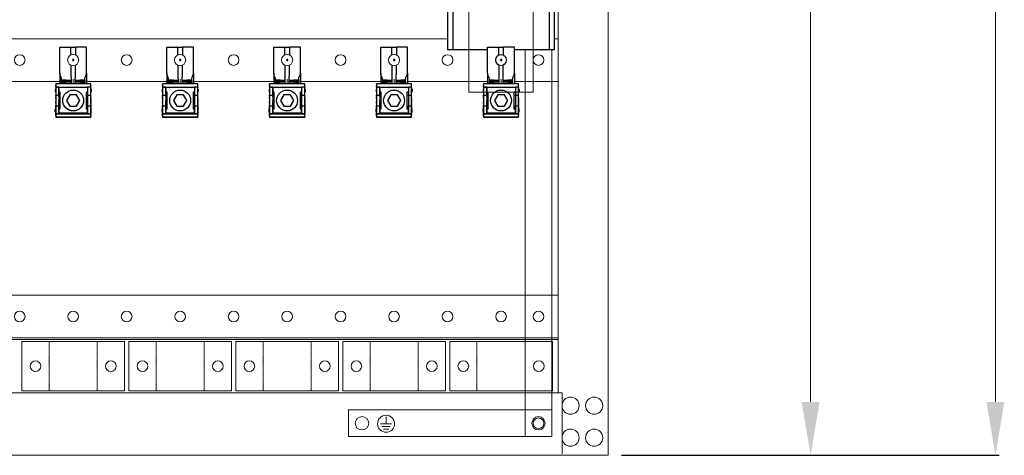
# Model space of a CAD drawing. Units: millimetres. Extents: x -3402 to 8400, y -2 to 6340.
# Drawn here: x 1427 to 2348, y 3251 to 3659 of the extents above; entities that cross this region are included whole.
import ezdxf
from ezdxf.enums import TextEntityAlignment as Align

# ---------------------------------------------------------------- set-up
doc = ezdxf.new("R2010")
doc.units = ezdxf.units.MM
doc.header["$MEASUREMENT"] = 0
doc.linetypes.add('BORDER', pattern=[1.75, 0.5, -0.25, 0.5, -0.25, 0, -0.25])
for name, color, linetype, lineweight in [('2DE_OBJ_LAMEL-APP', 130, 'Continuous', 25), ('2DE_OBJ_Lamel-DISTR', 255, 'Continuous', 18), ('2DE_TXTNUM', 11, 'Continuous', 9), ('wymiary @ 20', 150, 'Continuous', 9)]:
    doc.layers.add(name, color=color, linetype=linetype, lineweight=lineweight)
doc.layers.add('2DE_TXTPAR', color=41, linetype='Continuous')
doc.layers.add('CP_WIPEOUT', color=255, linetype='Continuous')
doc.layers.add('LAM_MONT', color=1, linetype='Continuous', plot=False)
doc.styles.add('Arial_CE', font='arial.ttf', dxfattribs={"height": 1})
doc.styles.add('CP_ATTR', font='ARIAL.TTF')
doc.styles.add('CP_ELATT', font='ARIAL.TTF')
doc.styles.add('WD_IEC', font='ISOCP2.shx', dxfattribs={"width": 0.9, "height": 4})
doc.dimstyles.new('Lamel', dxfattribs={"dimtxt": 3, "dimasz": 2.5, "dimexe": 0.18, "dimexo": 0.625, "dimgap": 1, "dimtad": 1, "dimtoh": 1, "dimdec": 1, "dimzin": 9, "dimtxsty": 'WD_IEC', "dimcen": 0.09, "dimclrd": 256, "dimclre": 1, "dimclrt": 7, "dimadec": 0, "dimazin": 0, "dimtfac": 1, "dimtdec": 1, "dimtmove": 0, "dimatfit": 3, "dimfxl": 0, "dimlwd": 9, "dimarcsym": 0})

# ---------------------------------------------------------------- blocks, each defined once
blk = doc.blocks.new('2dlam_73-20010-07_52xeguw')
at = {"linetype": 'Continuous'}
for p, q in [((1053.5, 1195), (1053.5, 58.5)), ((1057, 1.5), (1057, 58.5))]:
    blk.add_line(p, q, dxfattribs=at)
blk.add_line((43, 58.5), (1057, 58.5))
blk.add_lwpolyline([(0, 1250), (1100, 1250), (1100, 0), (0, 0)], close=True)
for centre, radius in [((1065, 46.5), 8), ((1087, 46.5), 8), ((870, 30), 6.25), ((1035, 30), 6.25), ((1065, 16.5), 8), ((1087, 16.5), 8)]:
    blk.add_circle(centre, radius, dxfattribs=at)
at = {"linetype": 'ByBlock', "style": 'CP_ATTR', "flags": 9}
for tag in ['NAME', 'NUMBER', 'GROUP', 'ARTICLE', 'ORDER-NO', 'PRODUCER', 'DN', 'PN', 'TEMPERATURE', 'VOLTAGE', 'POWER', 'FLOW', 'CHARACTER', 'OTHER']:
    blk.add_attdef(tag, text='', height=0.00005, dxfattribs=at).set_placement((-0.09, -0.02), align=Align.MIDDLE_LEFT)
at = {"layer": '2DE_TXTNUM', "linetype": 'ByBlock', "style": 'CP_ELATT', "width": 0.8, "flags": 8}
blk.add_attdef('TAG', text='', height=25.16, dxfattribs=at).set_placement((550, 1260), align=Align.CENTER)
at = {"layer": '2DE_TXTPAR', "linetype": 'ByBlock', "style": 'CP_ATTR', "width": 0.8, "flags": 8}
blk.add_attdef('PRODUCT-TYPE', text='', height=12, dxfattribs=at).set_placement((48, 11), align=Align.MIDDLE_LEFT)
blk = doc.blocks.new('LML_73_82010_01')
at = {"color": 9}
blk.add_circle((0, 0), 5, dxfattribs=at)
blk = doc.blocks.new('2dlam_73-82010-07_53oadad')
at = {"color": 150}
blk.add_lwpolyline([(46.5, 350), (1053.5, 350), (1053.5, 390), (46.5, 390)], close=True, dxfattribs=at)
at = {"color": 9}
blk.add_lwpolyline([(46.5, 110), (1053.5, 110), (1053.5, 150), (46.5, 150)], close=True, dxfattribs=at)
at = {"color": 150}
for p in [(549.97, 370), (599.97, 370), (649.97, 370), (699.97, 370), (749.97, 370), (799.97, 370), (849.97, 370), (899.97, 370), (949.97, 370), (999.97, 370)]:
    blk.add_blockref('LML_73_82010_01', p, dxfattribs=at)
for p in [(549.97, 130), (599.97, 130), (649.97, 130), (699.97, 130), (749.97, 130), (799.97, 130), (849.97, 130), (899.97, 130), (949.97, 130), (999.97, 130)]:
    blk.add_blockref('LML_73_82010_01', p)
at = {"linetype": 'ByBlock', "style": 'CP_ATTR', "flags": 9}
for tag in ['NAME', 'NUMBER', 'GROUP', 'ARTICLE', 'PRODUCT-TYPE', 'ORDER-NO', 'PRODUCER', 'DN', 'PN', 'TEMPERATURE', 'VOLTAGE', 'POWER', 'FLOW', 'CHARACTER', 'OTHER']:
    blk.add_attdef(tag, text='', height=0.0001, dxfattribs=at).set_placement((-0.09, -0.02), align=Align.MIDDLE_LEFT)
at = {"layer": '2DE_TXTPAR', "color": 5, "linetype": 'ByBlock', "style": 'CP_ATTR', "width": 0.8, "flags": 8}
blk.add_attdef('LAM_OPIS1', text='', height=10, dxfattribs=at).set_placement((56.5, 370), align=Align.MIDDLE_LEFT)
at = {"layer": '2DE_TXTPAR', "color": 9, "linetype": 'ByBlock', "style": 'CP_ATTR', "width": 0.8, "flags": 8}
blk.add_attdef('LAM_OPIS2', text='', height=10, dxfattribs=at).set_placement((56.5, 130), align=Align.MIDDLE_LEFT)
blk = doc.blocks.new('LML_73_92110_01')
blk.add_lwpolyline([(0, 0), (96, 0), (96, 46), (0, 46)], close=True)
at = {"linetype": 'BORDER'}
blk.add_lwpolyline([(25.5, 0), (70.5, 0), (70.5, 46), (25.5, 46)], close=True, dxfattribs=at)
for centre in [(12.74, 23), (83.26, 23)]:
    blk.add_circle(centre, 5)
blk = doc.blocks.new('2dlam_73-92110-07_5krx3ec')
blk.add_lwpolyline([(0, 0), (1007, 0), (1007, 50), (0, 50)], close=True)
for p in [(505.47, 2), (605.47, 2), (705.47, 2), (805.47, 2), (905.47, 2)]:
    blk.add_blockref('LML_73_92110_01', p)
at = {"linetype": 'ByBlock', "style": 'CP_ATTR', "flags": 9}
for tag in ['NAME', 'NUMBER', 'GROUP', 'ARTICLE', 'PRODUCT-TYPE', 'ORDER-NO', 'PRODUCER', 'DN', 'PN', 'TEMPERATURE', 'VOLTAGE', 'POWER', 'FLOW', 'CHARACTER', 'OTHER']:
    blk.add_attdef(tag, text='', height=0.00005, dxfattribs=at).set_placement((-0.09, -0.02), align=Align.MIDDLE_LEFT)
blk = doc.blocks.new('2dlam_73-89001-07_52y2j61')
at = {"color": 3}
for p, q in [((-142.5, 5.95), (-142.5, -0.45)), ((-147.62, -0.45), (-137.38, -0.45)), ((-146.34, -3.01), (-138.66, -3.01)), ((-145.06, -5.57), (-139.94, -5.57))]:
    blk.add_line(p, q, dxfattribs=at)
at = {"color": 30}
for points in [[(-12.5, -12.5), (12.5, -12.5), (12.5, 352.5), (-12.5, 352.5)], [(12.5, -12.5), (12.5, 12.5), (-177.5, 12.5), (-177.5, -12.5)]]:
    blk.add_lwpolyline(points, close=True, dxfattribs=at)
for centre in [(0, 340), (0, 100), (0, 0)]:
    blk.add_circle(centre, 5, dxfattribs=at)
at = {"color": 2}
blk.add_circle((-142.5, -0.45), 8, dxfattribs=at)
at = {"linetype": 'ByBlock', "style": 'CP_ATTR', "flags": 9}
for tag in ['NAME', 'NUMBER', 'GROUP', 'ARTICLE', 'PRODUCT-TYPE', 'ORDER-NO', 'PRODUCER', 'DN', 'PN', 'TEMPERATURE', 'VOLTAGE', 'POWER', 'FLOW', 'CHARACTER', 'OTHER']:
    blk.add_attdef(tag, text='', height=0.00005, dxfattribs=at).set_placement((-0.09, -0.02), align=Align.MIDDLE_LEFT)
blk = doc.blocks.new('2dlam_1163_apa-04_zzokeox')
blk.add_wipeout([(-50, -240), (-50, 460), (50, 460), (50, -240)]).dxf.layer = 'CP_WIPEOUT'
for p, q in [((-45, 460), (-45, -240)), ((45, 460), (45, -240))]:
    blk.add_line(p, q)
blk.add_lwpolyline([(-50, -240), (50, -240), (50, 460), (-50, 460)], close=True)
for centre in [(0, 370), (0, 0)]:
    blk.add_circle(centre, 5)
at = {"linetype": 'ByBlock', "style": 'CP_ATTR', "flags": 9}
for tag in ['NAME', 'NUMBER', 'GROUP', 'ARTICLE', 'PRODUCT-TYPE', 'ORDER-NO', 'PRODUCER', 'VOLTAGE', 'POWER', 'CHARACTER']:
    blk.add_attdef(tag, text='', height=0.00005, dxfattribs=at).set_placement((-0.09, -0.02), align=Align.MIDDLE_LEFT)
at = {"layer": '2DE_TXTPAR', "insert": (0, 110), "char_height": 24, "width": 700, "attachment_point": 5, "rotation": 90, "style": 'Arial_CE'}
blk.add_mtext('REZERWA', dxfattribs=at)
blk = doc.blocks.new('lamel_a(2dlam_1149)_7aa5g5')
blk.add_wipeout([(-12.5, -12.16), (-12.5, 47.83), (12.5, 47.83), (12.5, -12.16)]).dxf.layer = 'CP_WIPEOUT'
at = {"color": 30}
blk.add_line((0, 47.83), (0, 17.83), dxfattribs=at)
blk.add_circle((0, 0), 5.23, dxfattribs=at)
at = {"layer": 'LAM_MONT', "color": 30}
for p, q in [((-12.5, 47.83), (12.5, 47.83)), ((-12.5, 12.18), (-12.5, 47.83)), ((-11, 47.13), (-10.82, 47.48)), ((-10.82, 46.77), (-11, 47.13)), ((-11, 45.71), (-10.82, 46.07)), ((-10.82, 47.48), (-6.41, 47.3)), ((-6.41, 46.85), (-10.82, 46.77)), ((-10.82, 46.07), (-6.41, 45.96)), ((-6.41, 47.3), (-2.16, 47.13)), ((-2.16, 46.92), (-6.41, 46.85)), ((-2.21, 47.03), (-2.16, 46.92)), ((-2.16, 47.13), (-2.16, 46.92)), ((-2, 47.83), (-2, 17.83)), ((2, 17.83), (2, 47.83)), ((2.16, 47.13), (6.41, 47.3)), ((2.21, 47.03), (2.16, 47.13)), ((2.16, 46.92), (2.21, 47.03)), ((6.41, 46.85), (2.16, 46.92)), ((6.41, 47.3), (10.82, 47.48)), ((10.82, 46.77), (6.41, 46.85)), ((6.41, 45.96), (10.82, 46.07)), ((10.82, 47.48), (11, 47.13)), ((11, 47.13), (10.82, 46.77)), ((10.82, 46.07), (11, 45.71)), ((12.5, 12.18), (12.5, 47.83)), ((-10.82, 45.36), (-11, 45.71)), ((-11, 44.3), (-10.82, 44.65)), ((-10.82, 43.94), (-11, 44.3)), ((-11, 42.88), (-10.82, 43.24)), ((-10.82, 42.53), (-11, 42.88)), ((-11, 41.47), (-10.82, 41.82)), ((-10.82, 41.12), (-11, 41.47)), ((-11, 40.06), (-10.82, 40.41)), ((-10.82, 39.7), (-11, 40.06)), ((-11, 38.64), (-10.82, 38.99)), ((-10.82, 38.29), (-11, 38.64)), ((-11, 37.23), (-10.82, 37.58)), ((-10.82, 36.87), (-11, 37.23)), ((-6.41, 45.46), (-10.82, 45.36)), ((-10.82, 44.65), (-6.41, 44.55)), ((-6.41, 44.05), (-10.82, 43.94)), ((-10.82, 43.24), (-6.41, 43.13)), ((-6.41, 42.64), (-10.82, 42.53)), ((-10.82, 41.82), (-6.41, 41.72)), ((-6.41, 41.22), (-10.82, 41.12)), ((-10.82, 40.41), (-6.41, 40.3)), ((-6.41, 39.81), (-10.82, 39.7)), ((-10.82, 38.99), (-6.41, 38.89)), ((-6.41, 38.39), (-10.82, 38.29)), ((-10.82, 37.58), (-6.41, 37.47)), ((-6.41, 36.98), (-10.82, 36.87)), ((-6.41, 45.96), (-2.16, 45.86)), ((-2.16, 45.57), (-6.41, 45.46)), ((-6.41, 44.55), (-2.16, 44.44)), ((-2.16, 44.15), (-6.41, 44.05)), ((-6.41, 43.13), (-2.16, 43.03)), ((-2.16, 42.74), (-6.41, 42.64)), ((-6.41, 41.72), (-2.16, 41.61)), ((-2.16, 41.32), (-6.41, 41.22)), ((-6.41, 40.3), (-2.16, 40.2)), ((-2.16, 39.91), (-6.41, 39.81)), ((-6.41, 38.89), (-2.16, 38.78)), ((-2.16, 38.5), (-6.41, 38.39)), ((-6.41, 37.47), (-2.16, 37.37)), ((-2.16, 37.08), (-6.41, 36.98)), ((-2.23, 45.71), (-2.16, 45.57)), ((-2.23, 44.3), (-2.16, 44.15)), ((-2.23, 42.88), (-2.16, 42.74)), ((-2.23, 41.47), (-2.16, 41.32)), ((-2.23, 40.06), (-2.16, 39.91)), ((-2.23, 38.64), (-2.16, 38.5)), ((-2.23, 37.23), (-2.16, 37.08)), ((-2.16, 45.86), (-2.16, 45.57)), ((-2.16, 44.44), (-2.16, 44.15)), ((-2.16, 43.03), (-2.16, 42.74)), ((-2.16, 41.61), (-2.16, 41.32)), ((-2.16, 40.2), (-2.16, 39.91)), ((-2.16, 38.78), (-2.16, 38.5)), ((-2.16, 37.37), (-2.16, 37.08)), ((2.16, 45.86), (6.41, 45.96)), ((2.23, 45.71), (2.16, 45.86)), ((2.16, 45.57), (2.23, 45.71)), ((6.41, 45.46), (2.16, 45.57)), ((2.16, 44.44), (6.41, 44.55)), ((2.23, 44.3), (2.16, 44.44)), ((2.16, 44.15), (2.23, 44.3)), ((6.41, 44.05), (2.16, 44.15)), ((2.16, 43.03), (6.41, 43.13)), ((2.23, 42.88), (2.16, 43.03)), ((2.16, 42.74), (2.23, 42.88)), ((6.41, 42.64), (2.16, 42.74)), ((2.16, 41.61), (6.41, 41.72)), ((2.23, 41.47), (2.16, 41.61)), ((2.16, 41.32), (2.23, 41.47)), ((6.41, 41.22), (2.16, 41.32)), ((2.16, 40.2), (6.41, 40.3)), ((2.23, 40.06), (2.16, 40.2)), ((2.16, 39.91), (2.23, 40.06)), ((6.41, 39.81), (2.16, 39.91)), ((2.16, 38.78), (6.41, 38.89)), ((2.23, 38.64), (2.16, 38.78)), ((2.16, 38.5), (2.23, 38.64)), ((6.41, 38.39), (2.16, 38.5)), ((2.16, 37.37), (6.41, 37.47)), ((2.23, 37.23), (2.16, 37.37)), ((2.16, 37.08), (2.23, 37.23)), ((6.41, 36.98), (2.16, 37.08)), ((10.82, 45.36), (6.41, 45.46)), ((6.41, 44.55), (10.82, 44.65)), ((10.82, 43.94), (6.41, 44.05)), ((6.41, 43.13), (10.82, 43.24)), ((10.82, 42.53), (6.41, 42.64)), ((6.41, 41.72), (10.82, 41.82)), ((10.82, 41.12), (6.41, 41.22)), ((6.41, 40.3), (10.82, 40.41)), ((10.82, 39.7), (6.41, 39.81)), ((6.41, 38.89), (10.82, 38.99)), ((10.82, 38.29), (6.41, 38.39)), ((6.41, 37.47), (10.82, 37.58)), ((10.82, 36.87), (6.41, 36.98)), ((11, 45.71), (10.82, 45.36)), ((10.82, 44.65), (11, 44.3)), ((11, 44.3), (10.82, 43.94)), ((10.82, 43.24), (11, 42.88)), ((11, 42.88), (10.82, 42.53)), ((10.82, 41.82), (11, 41.47)), ((11, 41.47), (10.82, 41.12)), ((10.82, 40.41), (11, 40.06)), ((11, 40.06), (10.82, 39.7)), ((10.82, 38.99), (11, 38.64)), ((11, 38.64), (10.82, 38.29)), ((10.82, 37.58), (11, 37.23)), ((11, 37.23), (10.82, 36.87)), ((-11, 35.81), (-10.82, 36.16)), ((-10.82, 35.46), (-11, 35.81)), ((-11, 34.4), (-10.82, 34.75)), ((-10.82, 34.05), (-11, 34.4)), ((-11, 32.99), (-10.82, 33.34)), ((-10.82, 32.63), (-11, 32.99)), ((-11, 31.57), (-10.82, 31.92)), ((-10.82, 31.22), (-11, 31.57)), ((-11, 30.16), (-10.82, 30.51)), ((-10.82, 29.8), (-11, 30.16)), ((-11, 28.74), (-10.82, 29.09)), ((-10.82, 28.39), (-11, 28.74)), ((-11, 27.33), (-10.82, 27.68)), ((-10.82, 36.16), (-6.41, 36.06)), ((-6.41, 35.57), (-10.82, 35.46)), ((-10.82, 34.75), (-6.41, 34.64)), ((-6.41, 34.15), (-10.82, 34.05)), ((-10.82, 33.34), (-6.41, 33.23)), ((-6.41, 32.74), (-10.82, 32.63)), ((-10.82, 31.92), (-6.41, 31.81)), ((-6.41, 31.33), (-10.82, 31.22)), ((-10.82, 30.51), (-6.41, 30.4)), ((-6.41, 29.91), (-10.82, 29.8)), ((-10.82, 29.09), (-6.41, 28.99)), ((-6.41, 28.5), (-10.82, 28.39)), ((-10.82, 27.68), (-6.41, 27.57)), ((-6.41, 36.06), (-2.16, 35.95)), ((-2.16, 35.67), (-6.41, 35.57)), ((-6.41, 34.64), (-2.16, 34.54)), ((-2.16, 34.26), (-6.41, 34.15)), ((-6.41, 33.23), (-2.16, 33.13)), ((-2.16, 32.84), (-6.41, 32.74)), ((-6.41, 31.81), (-2.16, 31.71)), ((-2.16, 31.43), (-6.41, 31.33)), ((-6.41, 30.4), (-2.16, 30.3)), ((-2.16, 30.01), (-6.41, 29.91)), ((-6.41, 28.99), (-2.16, 28.88)), ((-2.16, 28.6), (-6.41, 28.5)), ((-2.23, 35.81), (-2.16, 35.67)), ((-2.23, 34.4), (-2.16, 34.26)), ((-2.23, 32.99), (-2.16, 32.84)), ((-2.23, 31.57), (-2.16, 31.43)), ((-2.23, 30.16), (-2.16, 30.01)), ((-2.23, 28.74), (-2.16, 28.6)), ((-2.16, 35.95), (-2.16, 35.67)), ((-2.16, 34.54), (-2.16, 34.26)), ((-2.16, 33.13), (-2.16, 32.84)), ((-2.16, 31.71), (-2.16, 31.43)), ((-2.16, 30.3), (-2.16, 30.01)), ((-2.16, 28.88), (-2.16, 28.6)), ((2.16, 35.95), (6.41, 36.06)), ((2.23, 35.81), (2.16, 35.95)), ((2.16, 35.67), (2.23, 35.81)), ((6.41, 35.57), (2.16, 35.67)), ((2.16, 34.54), (6.41, 34.64)), ((2.23, 34.4), (2.16, 34.54)), ((2.16, 34.26), (2.23, 34.4)), ((6.41, 34.15), (2.16, 34.26)), ((2.16, 33.13), (6.41, 33.23)), ((2.23, 32.99), (2.16, 33.13)), ((2.16, 32.84), (2.23, 32.99)), ((6.41, 32.74), (2.16, 32.84)), ((2.16, 31.71), (6.41, 31.81)), ((2.23, 31.57), (2.16, 31.71)), ((2.16, 31.43), (2.23, 31.57)), ((6.41, 31.32), (2.16, 31.43)), ((2.16, 30.3), (6.41, 30.4)), ((2.23, 30.16), (2.16, 30.3)), ((2.16, 30.01), (2.23, 30.16)), ((6.41, 29.91), (2.16, 30.01)), ((2.16, 28.88), (6.41, 28.99)), ((2.23, 28.74), (2.16, 28.88)), ((2.16, 28.6), (2.23, 28.74)), ((6.41, 28.5), (2.16, 28.6)), ((6.41, 36.06), (10.82, 36.16)), ((10.82, 35.46), (6.41, 35.57)), ((6.41, 34.64), (10.82, 34.75)), ((10.82, 34.05), (6.41, 34.15)), ((6.41, 33.23), (10.82, 33.34)), ((10.82, 32.63), (6.41, 32.74)), ((6.41, 31.81), (10.82, 31.92)), ((10.82, 31.22), (6.41, 31.32)), ((6.41, 30.4), (10.82, 30.51)), ((10.82, 29.8), (6.41, 29.91)), ((6.41, 28.99), (10.82, 29.09)), ((10.82, 28.39), (6.41, 28.5)), ((6.41, 27.57), (10.82, 27.68)), ((10.82, 36.16), (11, 35.81)), ((11, 35.81), (10.82, 35.46)), ((10.82, 34.75), (11, 34.4)), ((11, 34.4), (10.82, 34.05)), ((10.82, 33.34), (11, 32.99)), ((11, 32.99), (10.82, 32.63)), ((10.82, 31.92), (11, 31.57)), ((11, 31.57), (10.82, 31.22)), ((10.82, 30.51), (11, 30.16)), ((11, 30.16), (10.82, 29.8)), ((10.82, 29.09), (11, 28.74)), ((11, 28.74), (10.82, 28.39)), ((10.82, 27.68), (11, 27.33)), ((-10.82, 26.98), (-11, 27.33)), ((-11, 25.92), (-10.82, 26.27)), ((-10.82, 25.56), (-11, 25.92)), ((-11, 24.5), (-10.82, 24.85)), ((-10.82, 24.15), (-11, 24.5)), ((-11, 23.09), (-10.82, 23.44)), ((-10.82, 22.74), (-11, 23.09)), ((-11, 21.67), (-10.82, 22.02)), ((-10.82, 21.32), (-11, 21.67)), ((-11, 20.26), (-10.82, 20.61)), ((-10.82, 19.91), (-11, 20.26)), ((-11, 18.85), (-10.82, 19.2)), ((-10.82, 18.49), (-11, 18.85)), ((-6.41, 27.08), (-10.82, 26.98)), ((-10.82, 26.27), (-6.41, 26.16)), ((-6.41, 25.67), (-10.82, 25.56)), ((-10.82, 24.85), (-6.41, 24.74)), ((-6.41, 24.26), (-10.82, 24.15)), ((-10.82, 23.44), (-6.41, 23.33)), ((-6.41, 22.84), (-10.82, 22.74)), ((-10.82, 22.02), (-6.41, 21.92)), ((-6.41, 21.43), (-10.82, 21.32)), ((-10.82, 20.61), (-6.41, 20.5)), ((-6.41, 20.01), (-10.82, 19.91)), ((-10.82, 19.2), (-6.41, 19.09)), ((-6.41, 18.6), (-10.82, 18.49)), ((-10.82, 18.49), (-10.82, 17.83)), ((-6.41, 27.57), (-2.16, 27.47)), ((-2.16, 27.19), (-6.41, 27.08)), ((-6.41, 26.16), (-2.16, 26.06)), ((-2.16, 25.77), (-6.41, 25.67)), ((-6.41, 24.74), (-2.16, 24.64)), ((-2.16, 24.36), (-6.41, 24.26)), ((-6.41, 23.33), (-2.16, 23.23)), ((-2.16, 22.95), (-6.41, 22.84)), ((-6.41, 21.92), (-2.16, 21.81)), ((-2.16, 21.53), (-6.41, 21.43)), ((-6.41, 20.5), (-2.16, 20.4)), ((-2.16, 20.12), (-6.41, 20.01)), ((-6.41, 19.09), (-2.16, 18.99)), ((-2.16, 18.7), (-6.41, 18.6)), ((-2.23, 27.33), (-2.16, 27.19)), ((-2.23, 25.92), (-2.16, 25.77)), ((-2.23, 24.5), (-2.16, 24.36)), ((-2.23, 23.09), (-2.16, 22.95)), ((-2.23, 21.67), (-2.16, 21.53)), ((-2.23, 20.26), (-2.16, 20.12)), ((-2.23, 18.85), (-2.16, 18.7)), ((-2.16, 27.47), (-2.16, 27.19)), ((-2.16, 26.06), (-2.16, 25.77)), ((-2.16, 24.64), (-2.16, 24.36)), ((-2.16, 23.23), (-2.16, 22.95)), ((-2.16, 21.81), (-2.16, 21.53)), ((-2.16, 20.4), (-2.16, 20.12)), ((-2.16, 18.99), (-2.16, 18.7)), ((2.16, 27.47), (6.41, 27.57)), ((2.23, 27.33), (2.16, 27.47)), ((2.16, 27.19), (2.23, 27.33)), ((6.41, 27.08), (2.16, 27.19)), ((2.16, 26.06), (6.41, 26.16)), ((2.23, 25.92), (2.16, 26.06)), ((2.16, 25.77), (2.23, 25.92)), ((6.41, 25.67), (2.16, 25.77)), ((2.16, 24.64), (6.41, 24.74)), ((2.23, 24.5), (2.16, 24.64)), ((2.16, 24.36), (2.23, 24.5)), ((6.41, 24.26), (2.16, 24.36)), ((2.16, 23.23), (6.41, 23.33)), ((2.23, 23.09), (2.16, 23.23)), ((2.16, 22.95), (2.23, 23.09)), ((6.41, 22.84), (2.16, 22.95)), ((2.16, 21.81), (6.41, 21.92)), ((2.23, 21.67), (2.16, 21.81)), ((2.16, 21.53), (2.23, 21.67)), ((6.41, 21.43), (2.16, 21.53)), ((2.16, 20.4), (6.41, 20.5)), ((2.23, 20.26), (2.16, 20.4)), ((2.16, 20.12), (2.23, 20.26)), ((6.41, 20.01), (2.16, 20.12)), ((2.16, 18.99), (6.41, 19.09)), ((2.23, 18.85), (2.16, 18.99)), ((2.16, 18.7), (2.23, 18.85)), ((6.41, 18.6), (2.16, 18.7)), ((10.82, 26.98), (6.41, 27.08)), ((6.41, 26.16), (10.82, 26.27)), ((10.82, 25.56), (6.41, 25.67)), ((6.41, 24.74), (10.82, 24.85)), ((10.82, 24.15), (6.41, 24.26)), ((6.41, 23.33), (10.82, 23.44)), ((10.82, 22.74), (6.41, 22.84)), ((6.41, 21.92), (10.82, 22.02)), ((10.82, 21.32), (6.41, 21.43)), ((6.41, 20.5), (10.82, 20.61)), ((10.82, 19.91), (6.41, 20.01)), ((6.41, 19.09), (10.82, 19.2)), ((10.82, 18.49), (6.41, 18.6)), ((11, 27.33), (10.82, 26.98)), ((10.82, 26.27), (11, 25.92)), ((11, 25.92), (10.82, 25.56)), ((10.82, 24.85), (11, 24.5)), ((11, 24.5), (10.82, 24.15)), ((10.82, 23.44), (11, 23.09)), ((11, 23.09), (10.82, 22.74)), ((10.82, 22.02), (11, 21.67)), ((11, 21.67), (10.82, 21.32)), ((10.82, 20.61), (11, 20.26)), ((11, 20.26), (10.82, 19.91)), ((10.82, 19.2), (11, 18.85)), ((11, 18.85), (10.82, 18.49)), ((-12.43, 12.96), (-12.5, 12.18)), ((-12.5, 12.18), (-12.5, -12.16)), ((-12.5, 12.18), (-12.5, -12.16)), ((-12.24, 13.68), (-12.43, 12.96)), ((-11.66, 15), (-12.24, 13.68)), ((-11.09, 16.33), (-11.66, 15)), ((-10.9, 17.05), (-11.09, 16.33)), ((-10.82, 17.83), (-10.9, 17.05)), ((-2.11, 13.68), (-2.13, 12.96)), ((-2.13, 12.96), (-2.13, 12.18)), ((-2.13, 12.18), (-2.13, 4.8)), ((-2.09, 14.35), (-2.11, 13.68)), ((-2.07, 15), (-2.09, 14.35)), ((-2.04, 15.66), (-2.07, 15)), ((-2.02, 16.33), (-2.04, 15.66)), ((-2.01, 17.05), (-2.02, 16.33)), ((-2, 17.83), (-2.01, 17.05)), ((2.01, 17.05), (2, 17.83)), ((2.02, 16.33), (2.01, 17.05)), ((2.04, 15.66), (2.02, 16.33)), ((2.07, 15), (2.04, 15.66)), ((2.09, 14.35), (2.07, 15)), ((2.11, 13.68), (2.09, 14.35)), ((2.13, 12.96), (2.11, 13.68)), ((2.13, 12.18), (2.13, 12.96)), ((2.13, 4.8), (2.13, 12.18)), ((12.5, 12.18), (12.5, -12.16)), ((-2.13, -12.16), (-2.13, -4.79)), ((2.13, -4.79), (2.13, -12.16)), ((-12.5, -12.16), (-8.14, -12.16)), ((-12.5, -12.16), (-7.32, -12.16)), ((-8.14, -12.16), (-3.79, -12.16)), ((-7.32, -12.16), (-2.13, -12.16)), ((0, -12.16), (-2.13, -12.16)), ((2.13, -12.16), (0, -12.16)), ((8.14, -12.16), (3.79, -12.16)), ((12.5, -12.16), (8.14, -12.16))]:
    blk.add_line(p, q, dxfattribs=at)
at = {"layer": 'LAM_MONT', "color": 1}
for p, q in [((-1, 0), (1, 0)), ((0, -1), (0, 1))]:
    blk.add_line(p, q, dxfattribs=at)
at = {"layer": 'LAM_MONT', "color": 30, "flags": 128}
for points in [[(-10.82, 47.83), (-10.82, 47.48)], [(-10.82, 46.77), (-10.82, 46.07)], [(-2.21, 47.03), (-2.16, 47.13)], [(2.16, 46.92), (2.16, 47.13)], [(10.82, 47.83), (10.82, 47.48)], [(10.82, 46.77), (10.82, 46.07)], [(-10.82, 45.36), (-10.82, 44.65)], [(-10.82, 43.94), (-10.82, 43.24)], [(-10.82, 42.53), (-10.82, 41.82)], [(-10.82, 41.12), (-10.82, 40.41)], [(-10.82, 39.7), (-10.82, 38.99)], [(-10.82, 38.29), (-10.82, 37.58)], [(-10.82, 36.87), (-10.82, 36.16)], [(-2.23, 45.71), (-2.16, 45.86)], [(-2.23, 44.3), (-2.16, 44.44)], [(-2.23, 42.88), (-2.16, 43.03)], [(-2.23, 41.47), (-2.16, 41.61)], [(-2.23, 40.06), (-2.16, 40.2)], [(-2.23, 38.64), (-2.16, 38.78)], [(-2.23, 37.23), (-2.16, 37.37)], [(2.16, 45.57), (2.16, 45.86)], [(2.16, 44.15), (2.16, 44.44)], [(2.16, 42.74), (2.16, 43.03)], [(2.16, 41.32), (2.16, 41.61)], [(2.16, 39.91), (2.16, 40.2)], [(2.16, 38.5), (2.16, 38.78)], [(2.16, 37.08), (2.16, 37.37)], [(10.82, 45.36), (10.82, 44.65)], [(10.82, 43.94), (10.82, 43.24)], [(10.82, 42.53), (10.82, 41.82)], [(10.82, 41.12), (10.82, 40.41)], [(10.82, 39.7), (10.82, 38.99)], [(10.82, 38.29), (10.82, 37.58)], [(10.82, 36.87), (10.82, 36.16)], [(-10.82, 35.46), (-10.82, 34.75)], [(-10.82, 34.05), (-10.82, 33.34)], [(-10.82, 32.63), (-10.82, 31.92)], [(-10.82, 31.22), (-10.82, 30.51)], [(-10.82, 29.8), (-10.82, 29.09)], [(-10.82, 28.39), (-10.82, 27.68)], [(-2.23, 35.81), (-2.16, 35.95)], [(-2.23, 34.4), (-2.16, 34.54)], [(-2.23, 32.99), (-2.16, 33.13)], [(-2.23, 31.57), (-2.16, 31.71)], [(-2.23, 30.16), (-2.16, 30.3)], [(-2.23, 28.74), (-2.16, 28.88)], [(2.16, 35.67), (2.16, 35.95)], [(2.16, 34.26), (2.16, 34.54)], [(2.16, 32.84), (2.16, 33.13)], [(2.16, 31.43), (2.16, 31.71)], [(2.16, 30.01), (2.16, 30.3)], [(2.16, 28.6), (2.16, 28.88)], [(10.82, 35.46), (10.82, 34.75)], [(10.82, 34.05), (10.82, 33.34)], [(10.82, 32.63), (10.82, 31.92)], [(10.82, 31.22), (10.82, 30.51)], [(10.82, 29.8), (10.82, 29.09)], [(10.82, 28.39), (10.82, 27.68)], [(-10.82, 26.98), (-10.82, 26.27)], [(-10.82, 25.56), (-10.82, 24.85)], [(-10.82, 24.15), (-10.82, 23.44)], [(-10.82, 22.74), (-10.82, 22.02)], [(-10.82, 21.32), (-10.82, 20.61)], [(-10.82, 19.91), (-10.82, 19.2)], [(-2.23, 27.33), (-2.16, 27.47)], [(-2.23, 25.92), (-2.16, 26.06)], [(-2.23, 24.5), (-2.16, 24.64)], [(-2.23, 23.09), (-2.16, 23.23)], [(-2.23, 21.67), (-2.16, 21.81)], [(-2.23, 20.26), (-2.16, 20.4)], [(-2.23, 18.85), (-2.16, 18.99)], [(10.82, 18.49), (10.82, 17.83), (10.9, 17.05), (11.09, 16.33), (11.66, 15), (12.24, 13.68), (12.43, 12.96), (12.5, 12.18), (12.5, -12.16), (7.32, -12.16), (2.13, -12.16)], [(2.16, 27.19), (2.16, 27.47)], [(2.16, 25.77), (2.16, 26.06)], [(2.16, 24.36), (2.16, 24.64)], [(2.16, 22.95), (2.16, 23.23)], [(2.16, 21.53), (2.16, 21.81)], [(2.16, 20.12), (2.16, 20.4)], [(2.16, 18.7), (2.16, 18.99)], [(10.82, 26.98), (10.82, 26.27)], [(10.82, 25.56), (10.82, 24.85)], [(10.82, 24.15), (10.82, 23.44)], [(10.82, 22.74), (10.82, 22.02)], [(10.82, 21.32), (10.82, 20.61)], [(10.82, 19.91), (10.82, 19.2)]]:
    blk.add_lwpolyline(points, dxfattribs=at)
at = {"linetype": 'ByBlock', "style": 'CP_ATTR', "flags": 9}
for tag in ['OTHER', 'CHARACTER', 'FLOW', 'POWER', 'VOLTAGE', 'TEMPERATURE', 'PN', 'DN', 'PRODUCER', 'ORDER-NO', 'PRODUCT-TYPE', 'ARTICLE', 'GROUP', 'NUMBER', 'NAME']:
    blk.add_attdef(tag, text='', height=0.00005, dxfattribs=at).set_placement((-0.09, -0.02), align=Align.MIDDLE_LEFT)
blk = doc.blocks.new('lamel_a(2dlam_1150)_8pofxo')
blk.add_wipeout([(-16.36, 15.49), (16.42, 15.49), (16.42, 10.5), (16.92, 10.5), (16.92, 8.03), (16.42, 8.03), (16.42, -8.03), (16.92, -8.03), (16.92, -10.5), (16.42, -10.5), (16.42, -15.55), (-16.36, -15.55), (-16.36, -10.5), (-16.86, -10.5), (-16.86, -8.03), (-16.36, -8.03), (-16.36, 8.03), (-16.86, 8.03), (-16.86, 10.5), (-16.36, 10.5)]).dxf.layer = 'CP_WIPEOUT'
at = {"layer": 'LAM_MONT'}
for p, q in [((-16.36, 12.63), (-16.36, 12.52)), ((-16.36, 12.52), (-16.36, 4.94)), ((-13.38, 12.52), (-16.36, 12.52)), ((-16.36, 12.52), (-13.38, 12.52)), ((-13.38, 4.94), (-13.38, 12.52)), ((-13.38, 12.52), (-13.38, 4.94)), ((16.42, 12.52), (13.38, 12.52)), ((13.38, 12.52), (13.38, 4.94)), ((16.42, 13.19), (16.42, 13.75)), ((16.42, 12.63), (16.42, 13.19)), ((16.42, 4.94), (16.42, 12.52)), ((-16.36, 4.94), (-13.38, 4.94)), ((-16.36, 4.66), (-16.36, 4.94)), ((-16.36, 4.26), (-16.36, 4.66)), ((-16.36, 3.2), (-16.36, 3.76)), ((-16.36, 3.2), (-16.36, 2.52)), ((-16.36, 1.85), (-16.36, 2.52)), ((-16.36, 1.85), (-16.36, 1.12)), ((-16.36, 1.12), (-16.36, 0.34)), ((-16.36, 0.34), (-16.36, -0.39)), ((-13.38, 4.66), (-13.38, 4.94)), ((-13.38, 4.94), (-13.38, 4.66)), ((-13.38, 4.66), (-13.38, 4.26)), ((-13.38, 4.26), (-13.38, 4.66)), ((-13.38, 4.26), (-13.38, 3.76)), ((-13.38, 3.76), (-13.38, 4.26)), ((-13.38, 3.76), (-13.38, 3.2)), ((-13.38, 3.2), (-13.38, 2.52)), ((-13.38, 2.52), (-13.38, 1.85)), ((-13.38, 2.52), (-13.38, 1.85)), ((-13.38, 1.85), (-13.38, 1.12)), ((-13.38, 1.85), (-13.38, 1.12)), ((-13.38, 1.12), (-13.38, 0.34)), ((-13.38, 1.12), (-13.38, 0.34)), ((-13.38, 0.34), (-13.38, -0.39)), ((-13.38, -0.39), (-13.38, 0.34)), ((13.38, 4.66), (13.38, 4.94)), ((13.38, 4.94), (16.42, 4.94)), ((13.38, 1.85), (13.38, 1.12)), ((13.38, 1.12), (13.38, 0.34)), ((13.38, 0.34), (13.38, -0.39)), ((16.42, 4.66), (16.42, 4.94)), ((16.42, 3.76), (16.42, 4.26)), ((16.42, 2.52), (16.42, 1.85)), ((16.42, 1.12), (16.42, 1.85)), ((16.42, 1.12), (16.42, 0.34)), ((16.42, -0.39), (16.42, 0.34)), ((-16.36, -0.39), (-16.36, -1.18)), ((-16.36, -2.58), (-16.36, -1.91)), ((-16.36, -1.91), (-16.36, -2.58)), ((-16.36, -2.58), (-16.36, -3.2)), ((-16.36, -2.58), (-16.36, -3.2)), ((-16.36, -3.2), (-16.36, -3.82)), ((-16.36, -3.2), (-16.36, -3.82)), ((-16.36, -3.82), (-16.36, -4.32)), ((-16.36, -3.82), (-16.36, -4.32)), ((-16.36, -4.71), (-16.36, -4.32)), ((-16.36, -4.32), (-16.36, -4.71)), ((-16.36, -5), (-16.36, -4.71)), ((-16.36, -4.71), (-16.36, -5)), ((-16.36, -12.52), (-16.36, -5)), ((-16.36, -5), (-13.38, -5)), ((-16.36, -5), (-16.36, -12.52)), ((-13.38, -0.39), (-13.38, -1.18)), ((-13.38, -0.39), (-13.38, -1.18)), ((-13.38, -1.18), (-13.38, -1.91)), ((-13.38, -1.91), (-13.38, -1.18)), ((-13.38, -1.91), (-13.38, -2.58)), ((-13.38, -2.58), (-13.38, -1.91)), ((-13.38, -2.58), (-13.38, -3.2)), ((-13.38, -3.2), (-13.38, -2.58)), ((-13.38, -3.2), (-13.38, -3.82)), ((-13.38, -3.82), (-13.38, -3.2)), ((-13.38, -3.82), (-13.38, -4.32)), ((-13.38, -4.32), (-13.38, -3.82)), ((-13.38, -4.32), (-13.38, -4.71)), ((-13.38, -4.71), (-13.38, -4.32)), ((-13.38, -4.71), (-13.38, -5)), ((-13.38, -5), (-13.38, -4.71)), ((-13.38, -5), (-13.38, -12.52)), ((13.38, -0.39), (13.38, -1.18)), ((13.38, -1.18), (13.38, -1.91)), ((13.38, -1.91), (13.38, -2.58)), ((13.38, -2.58), (13.38, -3.2)), ((13.38, -3.2), (13.38, -3.82)), ((13.38, -3.82), (13.38, -4.32)), ((13.38, -4.32), (13.38, -4.71)), ((13.38, -4.71), (13.38, -5)), ((13.38, -12.52), (13.38, -5)), ((13.38, -5), (16.42, -5)), ((16.42, -0.39), (16.42, -1.18)), ((16.42, -1.91), (16.42, -1.18)), ((16.42, -1.91), (16.42, -2.58)), ((16.42, -3.2), (16.42, -2.58)), ((16.42, -3.2), (16.42, -3.82)), ((16.42, -4.32), (16.42, -3.82)), ((16.42, -4.32), (16.42, -4.71)), ((16.42, -4.71), (16.42, -5)), ((16.42, -5), (16.42, -12.52)), ((-13.38, -12.52), (-16.36, -12.52)), ((-16.36, -12.52), (-16.36, -12.63)), ((-16.36, -12.63), (-16.36, -13.25)), ((-16.36, -13.25), (-16.36, -12.63)), ((-16.36, -12.63), (16.42, -12.63)), ((-16.36, -13.25), (-16.36, -13.75)), ((-16.36, -13.75), (-16.36, -13.25)), ((-16.36, -13.75), (-16.36, -14.26)), ((-16.36, -14.26), (-16.36, -13.75)), ((-16.36, -14.26), (-16.36, -14.7)), ((-16.36, -15.04), (-16.36, -15.32)), ((-16.36, -15.32), (-16.36, -15.49)), ((-16.36, -15.49), (-16.36, -15.55)), ((16.42, -15.55), (-16.36, -15.55)), ((-16.36, -15.55), (16.42, -15.55)), ((16.42, -12.52), (13.38, -12.52)), ((16.42, -13.25), (16.42, -12.63)), ((16.42, -13.25), (16.42, -12.63)), ((16.42, -13.25), (16.42, -13.75)), ((16.42, -13.75), (16.42, -13.25)), ((16.42, -14.26), (16.42, -13.75)), ((16.42, -14.7), (16.42, -14.26)), ((16.42, -15.04), (16.42, -14.7)), ((16.42, -15.32), (16.42, -15.04)), ((16.42, -15.32), (16.42, -15.49)), ((16.42, -15.49), (16.42, -15.32)), ((16.42, -15.49), (16.42, -15.55)), ((16.42, -15.55), (16.42, -15.49))]:
    blk.add_line(p, q, dxfattribs=at)
at = {"layer": 'LAM_MONT', "flags": 128}
for points in [[(-16.86, 10.5), (-16.86, 8.03), (-16.36, 8.03)], [(-16.86, 10.5), (-16.86, 8.03)], [(16.42, 15.49), (-16.36, 15.49)], [(-16.36, 15.32), (-16.36, 15.43), (-16.36, 15.49), (-16.36, 15.43), (-16.36, 15.32), (-16.36, 15.04), (-16.36, 14.7), (-16.36, 14.26), (-16.36, 13.75), (-16.36, 13.19), (-16.36, 12.63), (-16.36, 13.19), (-16.36, 13.75)], [(16.42, 12.63), (16.42, 13.19), (16.42, 13.75), (16.42, 14.26), (16.42, 14.7), (16.42, 15.04), (16.42, 15.32), (16.42, 15.43), (16.42, 15.49), (-16.36, 15.49)], [(-16.36, 12.63), (-16.36, 12.52)], [(-16.36, 12.52), (-16.36, 4.94), (-16.36, 4.66), (-16.36, 4.26), (-16.36, 3.76), (-16.36, 3.2), (-16.36, 2.52), (-16.36, 1.85), (-16.36, 1.12), (-16.36, 0.34), (-16.36, -0.39), (-16.36, -1.18)], [(13.38, 12.01), (-13.38, 12.01)], [(16.42, 8.03), (16.92, 8.03), (16.92, 10.5), (16.42, 10.5), (16.92, 10.5), (16.92, 8.03)], [(-16.86, 8.03), (-16.36, 8.03)], [(-16.36, 4.26), (-16.36, 3.76)], [(-13.38, 8.03), (-12.37, 8.03), (-12.37, -8.03), (-13.38, -8.03)], [(-13.38, 8.03), (-12.37, 8.03), (-12.37, -8.03), (-13.38, -8.03)], [(-13.38, 3.76), (-13.38, 3.2), (-13.38, 2.52)], [(-12.37, -8.03), (-12.37, 8.03)], [(13.38, -8.03), (12.37, -8.03), (12.37, 8.03), (13.38, 8.03)], [(13.38, -8.03), (12.37, -8.03), (12.37, 8.03), (13.38, 8.03)], [(16.42, 8.03), (16.92, 8.03)], [(-16.36, -8.03), (-16.86, -8.03), (-16.86, -10.5), (-16.36, -10.5), (-16.86, -10.5), (-16.86, -8.03)], [(-16.36, -8.03), (-16.86, -8.03)], [(-16.36, -12.52), (-13.38, -12.52), (-13.38, -5)], [(16.92, -10.5), (16.92, -8.03), (16.42, -8.03)], [(16.92, -8.03), (16.42, -8.03)], [(16.92, -10.5), (16.92, -8.03)], [(-16.36, -12.52), (-16.36, -12.63)], [(-16.36, -14.7), (-16.36, -15.04), (-16.36, -15.32), (-16.36, -15.49), (-16.36, -15.55)], [(13.38, -12.01), (-13.38, -12.01)]]:
    blk.add_lwpolyline(points, dxfattribs=at)
for points in [[(-16.86, 10.5), (-16.36, 10.5)], [(16.42, -12.52), (16.42, -5), (16.42, -4.71), (16.42, -4.32), (16.42, -3.82), (16.42, -3.2), (16.42, -2.58), (16.42, -1.91), (16.42, -1.18), (16.42, -0.39), (16.42, 0.34), (16.42, 1.12), (16.42, 1.85), (16.42, 2.52), (16.42, 3.2), (16.42, 3.76), (16.42, 4.26), (16.42, 4.66), (16.42, 4.94), (16.42, 12.52), (13.38, 12.52), (13.38, 4.94), (13.38, 4.66), (13.38, 4.26), (13.38, 3.76), (13.38, 3.2), (13.38, 2.52), (13.38, 1.85), (13.38, 1.12), (13.38, 0.34), (13.38, -0.39), (13.38, -1.18), (13.38, -1.91), (13.38, -2.58), (13.38, -3.2), (13.38, -3.82), (13.38, -4.32), (13.38, -4.71), (13.38, -5), (13.38, -12.52)], [(16.42, 12.63), (16.42, 12.52)], [(-16.36, -1.91), (-16.36, -1.18)], [(16.92, -10.5), (16.42, -10.5)], [(16.42, -12.52), (16.42, -12.63)]]:
    blk.add_lwpolyline(points, close=True, dxfattribs=at)
at = {"layer": 'LAM_MONT'}
blk.add_lwpolyline([(6.23, 0), (3.11, 5.4), (-3.11, 5.4), (-6.23, 0), (-3.11, -5.4), (3.11, -5.4)], close=True, dxfattribs=at)
blk.add_circle((0, 0), 9.76, dxfattribs=at)
at = {"linetype": 'ByBlock', "style": 'CP_ATTR', "flags": 9}
for tag in ['OTHER', 'CHARACTER', 'FLOW', 'POWER', 'VOLTAGE', 'TEMPERATURE', 'PN', 'DN', 'PRODUCER', 'ORDER-NO', 'PRODUCT-TYPE', 'ARTICLE', 'GROUP', 'NUMBER', 'NAME']:
    blk.add_attdef(tag, text='', height=0.00005, dxfattribs=at).set_placement((-0.09, -0.02), align=Align.MIDDLE_LEFT)
blk = doc.blocks.new('2dlam_73-83202-07_2ehr7p')
at = {"color": 150}
blk.add_lwpolyline([(-30, -30), (30, -30), (30, 825), (-30, 825)], close=True, dxfattribs=at)
blk.add_circle((0, 0), 5, dxfattribs=at)
at = {"linetype": 'ByBlock', "style": 'CP_ATTR', "flags": 9}
for tag in ['NAME', 'NUMBER', 'GROUP', 'ARTICLE', 'PRODUCT-TYPE', 'ORDER-NO', 'PRODUCER', 'DN', 'PN', 'TEMPERATURE', 'VOLTAGE', 'POWER', 'FLOW', 'CHARACTER', 'OTHER']:
    blk.add_attdef(tag, text='', height=0.00005, dxfattribs=at).set_placement((-0.09, -0.02), align=Align.MIDDLE_LEFT)
blk = doc.blocks.new('*D856')
at = {"layer": '', "color": 1, "lineweight": -2}
for p, q in [((1990, 5126.05), (2170.47, 5126.05)), ((1990, 3251.05), (2170.47, 3251.05))]:
    blk.add_line(p, q, dxfattribs=at)
at = {"layer": '', "lineweight": 9}
blk.add_line((2166.87, 5076.05), (2166.87, 3301.05), dxfattribs=at)
at = {"layer": ''}
for points in [[(2175.2, 5076.05), (2158.53, 5076.05), (2166.87, 5126.05)], [(2158.53, 3301.05), (2175.2, 3301.05), (2166.87, 3251.05)]]:
    blk.add_solid(points, dxfattribs=at)
at = {"layer": 'Defpoints', "color": 0}
for p in [(1977.5, 5126.05), (1977.5, 3251.05), (2166.87, 3251.05)]:
    blk.add_point(p, dxfattribs=at)
at = {"layer": '', "color": 7, "insert": (2106.87, 4188.55), "char_height": 80, "attachment_point": 5, "rotation": 90, "style": 'WD_IEC'}
blk.add_mtext('1875', dxfattribs=at)
blk = doc.blocks.new('*D858')
at = {"layer": '', "color": 1, "lineweight": -2}
for p, q in [((1990, 5379.05), (2343.24, 5379.05)), ((1990, 3251.05), (2343.24, 3251.05))]:
    blk.add_line(p, q, dxfattribs=at)
at = {"layer": '', "lineweight": 9}
blk.add_line((2339.64, 5329.05), (2339.64, 3301.05), dxfattribs=at)
at = {"layer": ''}
for points in [[(2347.97, 5329.05), (2331.31, 5329.05), (2339.64, 5379.05)], [(2331.31, 3301.05), (2347.97, 3301.05), (2339.64, 3251.05)]]:
    blk.add_solid(points, dxfattribs=at)
at = {"layer": 'Defpoints', "color": 0}
for p in [(1977.5, 5379.05), (1977.5, 3251.05), (2339.64, 3251.05)]:
    blk.add_point(p, dxfattribs=at)
at = {"layer": '', "color": 7, "insert": (2279.64, 4315.05), "char_height": 80, "attachment_point": 5, "rotation": 90, "style": 'WD_IEC'}
blk.add_mtext('2128', dxfattribs=at)

msp = doc.modelspace()

# ---------------------------------------------------------------- block references
at = {"layer": '2DE_OBJ_Lamel-DISTR'}
for name, p in [('2dlam_73-20010-07_52xeguw', (877.5, 3251.05)), ('2dlam_73-82010-07_53oadad', (877.5, 3251.05)), ('2dlam_73-89001-07_52y2j61', (1912.5, 3281.05)), ('2dlam_73-92110-07_5krx3ec', (924, 3309.55))]:
    msp.add_blockref(name, p, dxfattribs=at)

# ---------------------------------------------------------------- dimensions: what is measured, and where the dimension line sits
at = {"layer": 'wymiary @ 20'}
for base, p1, picture, middle in [((2339.64, 3251.05), (1977.5, 5379.05), '*D858', (2279.64, 4315.05)), ((2166.87, 3251.05), (1977.5, 5126.05), '*D856', (2106.87, 4188.55))]:
    dim = msp.add_linear_dim(base=base, p1=p1, p2=(1977.5, 3251.05), angle=90, dimstyle='Lamel', override={"dimscale": 20}, dxfattribs=at)
    dim.commit()
    dim.dimension.update_dxf_attribs({"geometry": picture, "text_midpoint": middle})

# ---------------------------------------------------------------- next in the draw order: block references
at = {"layer": '2DE_OBJ_LAMEL-APP'}
msp.add_blockref('2dlam_1163_apa-04_zzokeox', (1877.47, 3870.8), dxfattribs=at)
at = {"layer": '2DE_OBJ_Lamel-DISTR', "rotation": 180}
for p in [(1477.47, 3621.05), (1577.47, 3621.05), (1677.47, 3621.05), (1777.47, 3621.05)]:
    msp.add_blockref('lamel_a(2dlam_1149)_7aa5g5', p, dxfattribs=at)

# ---------------------------------------------------------------- next in the draw order: block references
msp.add_blockref('lamel_a(2dlam_1149)_7aa5g5', (1877.47, 3621.05), dxfattribs=at)
at = {"layer": '2DE_OBJ_Lamel-DISTR'}
for p in [(1477.47, 3583.22), (1577.47, 3583.22), (1677.47, 3583.22), (1777.47, 3583.22)]:
    msp.add_blockref('lamel_a(2dlam_1150)_8pofxo', p, dxfattribs=at)

# ---------------------------------------------------------------- next in the draw order: block references
msp.add_blockref('lamel_a(2dlam_1150)_8pofxo', (1877.47, 3583.22), dxfattribs=at)

# ---------------------------------------------------------------- next in the draw order: block references
msp.add_blockref('2dlam_73-83202-07_2ehr7p', (1877.47, 3621.05), dxfattribs=at)

doc.saveas('drawing.dxf')
